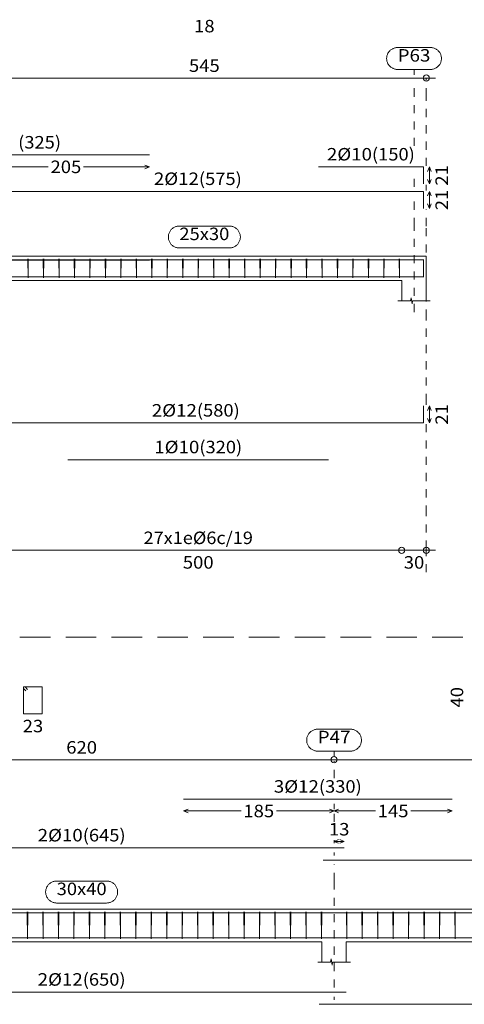
# Model space of a CAD drawing. Units: millimetres. Extents: x 563 to 965, y 139 to 343.
# Drawn here: x 764 to 770, y 300 to 312 of the extents above; entities that cross this region are included whole.
import ezdxf
from ezdxf.enums import TextEntityAlignment as Align

# ---------------------------------------------------------------- set-up
doc = ezdxf.new("R2010")
doc.units = ezdxf.units.MM
doc.linetypes.add('CYPE_PUNTO', pattern=[0.075, 0, -0.075])
doc.linetypes.add('TRAZOS2', pattern=[0.375, 0.25, -0.125])
for name, color, linetype, lineweight in [('ARM_DENTRO_VIGA', 151, 'Continuous', 15), ('ARM_ESTRIBOS', 151, 'Continuous', 0), ('ARM_LONGITUDES', 151, 'Continuous', 0), ('ARM_TEXTOS', 214, 'Continuous', 0), ('CIM_REFEREN', 214, 'Continuous', 0), ('COT_ARM', 227, 'Continuous', 0), ('COT_COTAS', 227, 'Continuous', 0), ('COT_EST', 227, 'Continuous', 0), ('COT_LIN_APOYOS', 227, 'CYPE_PUNTO', 0), ('COT_LIN_AUX_COTA', 227, 'CYPE_PUNTO', 0), ('REF_NOMBRE', 51, 'Continuous', 0), ('REF_REFERENCIA', 51, 'Continuous', 0), ('SEC_CONTORNOS', 11, 'Continuous', 9), ('SEC_DIM_VIGA', 227, 'Continuous', 0), ('TEXTO_COT_ARM', 227, 'Continuous', 0), ('TEXTO_REF_NOMBRE', 51, 'Continuous', 0), ('TEXTO_REF_REFERENCIA', 51, 'Continuous', 0), ('TXT_EST', 214, 'Continuous', 0), ('TXT_LONG', 214, 'Continuous', 0)]:
    doc.layers.add(name, color=color, linetype=linetype, lineweight=lineweight)
doc.styles.add('CYPETXT', font='romans', dxfattribs={"height": 0.2})

msp = doc.modelspace()

# ---------------------------------------------------------------- linework, layer by layer
at = {"layer": 'ARM_DENTRO_VIGA'}
for points in [[(762.7872, 310.0611), (766.0372, 310.0611)], [(768.1122, 309.9141), (769.4022, 309.9141), (769.4022, 309.7041)], [(763.8622, 309.6131), (769.4022, 309.6131), (769.4022, 309.4031)], [(762.7872, 308.769), (766.0372, 308.769)], [(763.8122, 308.565), (769.4022, 308.565), (769.4022, 308.775)], [(763.8622, 308.771), (769.4022, 308.771), (769.4022, 308.561)], [(768.1122, 308.772), (769.4022, 308.772), (769.4022, 308.562)], [(765.0372, 308.564), (768.2372, 308.564)], [(763.8122, 306.7684), (769.4022, 306.7684), (769.4022, 306.9784)], [(765.0372, 306.3174), (768.2372, 306.3174)], [(766.4555, 302.1484), (769.7555, 302.1484)], [(761.9805, 301.5494), (768.4305, 301.5494)], [(768.1705, 301.3994), (774.6205, 301.3994), (774.6205, 301.1494)], [(761.9805, 300.751), (768.4305, 300.751)], [(766.4555, 300.75), (769.7555, 300.75)], [(768.1205, 300.444), (774.6205, 300.444), (774.6205, 300.694)], [(768.1705, 300.751), (774.6205, 300.751), (774.6205, 300.501)], [(761.9555, 300.444), (768.4555, 300.444)], [(763.3355, 300.444), (767.0855, 300.444)], [(768.8555, 300.444), (773.9555, 300.444)], [(768.1205, 299.6276), (774.6205, 299.6276), (774.6205, 299.8776)], [(761.9555, 299.7776), (768.4555, 299.7776)]]:
    msp.add_lwpolyline(points, dxfattribs=at)
at = {"layer": 'ARM_ESTRIBOS'}
for points in [[(764.5507, 308.7535), (764.5507, 308.783), (764.5477, 308.553), (764.5447, 308.783), (764.5447, 308.765), (764.5447, 308.7355)], [(764.7407, 308.7535), (764.7407, 308.783), (764.7377, 308.553), (764.7347, 308.783), (764.7347, 308.765), (764.7347, 308.7355)], [(764.9307, 308.7535), (764.9307, 308.783), (764.9277, 308.553), (764.9247, 308.783), (764.9247, 308.765), (764.9247, 308.7355)], [(765.1207, 308.7535), (765.1207, 308.783), (765.1177, 308.553), (765.1147, 308.783), (765.1147, 308.765), (765.1147, 308.7355)], [(765.3107, 308.7535), (765.3107, 308.783), (765.3077, 308.553), (765.3047, 308.783), (765.3047, 308.765), (765.3047, 308.7355)], [(765.5007, 308.7535), (765.5007, 308.783), (765.4977, 308.553), (765.4947, 308.783), (765.4947, 308.765), (765.4947, 308.7355)], [(765.6907, 308.7535), (765.6907, 308.783), (765.6877, 308.553), (765.6847, 308.783), (765.6847, 308.765), (765.6847, 308.7355)], [(765.8807, 308.7535), (765.8807, 308.783), (765.8777, 308.553), (765.8747, 308.783), (765.8747, 308.765), (765.8747, 308.7355)], [(766.0707, 308.7535), (766.0707, 308.783), (766.0677, 308.553), (766.0647, 308.783), (766.0647, 308.765), (766.0647, 308.7355)], [(766.2607, 308.7535), (766.2607, 308.783), (766.2577, 308.553), (766.2547, 308.783), (766.2547, 308.765), (766.2547, 308.7355)], [(766.4507, 308.7535), (766.4507, 308.783), (766.4477, 308.553), (766.4447, 308.783), (766.4447, 308.765), (766.4447, 308.7355)], [(766.6407, 308.7535), (766.6407, 308.783), (766.6377, 308.553), (766.6347, 308.783), (766.6347, 308.765), (766.6347, 308.7355)], [(766.8307, 308.7535), (766.8307, 308.783), (766.8277, 308.553), (766.8247, 308.783), (766.8247, 308.765), (766.8247, 308.7355)], [(767.0207, 308.7535), (767.0207, 308.783), (767.0177, 308.553), (767.0147, 308.783), (767.0147, 308.765), (767.0147, 308.7355)], [(767.2107, 308.7535), (767.2107, 308.783), (767.2077, 308.553), (767.2047, 308.783), (767.2047, 308.765), (767.2047, 308.7355)], [(767.4007, 308.7535), (767.4007, 308.783), (767.3977, 308.553), (767.3947, 308.783), (767.3947, 308.765), (767.3947, 308.7355)], [(767.5907, 308.7535), (767.5907, 308.783), (767.5877, 308.553), (767.5847, 308.783), (767.5847, 308.765), (767.5847, 308.7355)], [(767.7807, 308.7535), (767.7807, 308.783), (767.7777, 308.553), (767.7747, 308.783), (767.7747, 308.765), (767.7747, 308.7355)], [(767.9707, 308.7535), (767.9707, 308.783), (767.9677, 308.553), (767.9647, 308.783), (767.9647, 308.765), (767.9647, 308.7355)], [(768.1607, 308.7535), (768.1607, 308.783), (768.1577, 308.553), (768.1547, 308.783), (768.1547, 308.765), (768.1547, 308.7355)], [(768.3507, 308.7535), (768.3507, 308.783), (768.3477, 308.553), (768.3447, 308.783), (768.3447, 308.765), (768.3447, 308.7355)], [(768.5407, 308.7535), (768.5407, 308.783), (768.5377, 308.553), (768.5347, 308.783), (768.5347, 308.765), (768.5347, 308.7355)], [(768.7307, 308.7535), (768.7307, 308.783), (768.7277, 308.553), (768.7247, 308.783), (768.7247, 308.765), (768.7247, 308.7355)], [(768.9207, 308.7535), (768.9207, 308.783), (768.9177, 308.553), (768.9147, 308.783), (768.9147, 308.765), (768.9147, 308.7355)], [(769.1107, 308.7535), (769.1107, 308.783), (769.1077, 308.553), (769.1047, 308.783), (769.1047, 308.765), (769.1047, 308.7355)], [(764.54, 303.4961), (764.5105, 303.5256), (764.4925, 303.5256), (764.4925, 303.1956), (764.7225, 303.1956), (764.7225, 303.5256), (764.4925, 303.5256), (764.4925, 303.5076), (764.522, 303.4781)], [(764.544, 300.7325), (764.544, 300.762), (764.541, 300.432), (764.538, 300.762), (764.538, 300.744), (764.538, 300.7145)], [(764.734, 300.7325), (764.734, 300.762), (764.731, 300.432), (764.728, 300.762), (764.728, 300.744), (764.728, 300.7145)], [(764.924, 300.7325), (764.924, 300.762), (764.921, 300.432), (764.918, 300.762), (764.918, 300.744), (764.918, 300.7145)], [(765.114, 300.7325), (765.114, 300.762), (765.111, 300.432), (765.108, 300.762), (765.108, 300.744), (765.108, 300.7145)], [(765.304, 300.7325), (765.304, 300.762), (765.301, 300.432), (765.298, 300.762), (765.298, 300.744), (765.298, 300.7145)], [(765.494, 300.7325), (765.494, 300.762), (765.491, 300.432), (765.488, 300.762), (765.488, 300.744), (765.488, 300.7145)], [(765.684, 300.7325), (765.684, 300.762), (765.681, 300.432), (765.678, 300.762), (765.678, 300.744), (765.678, 300.7145)], [(765.874, 300.7325), (765.874, 300.762), (765.871, 300.432), (765.868, 300.762), (765.868, 300.744), (765.868, 300.7145)], [(766.064, 300.7325), (766.064, 300.762), (766.061, 300.432), (766.058, 300.762), (766.058, 300.744), (766.058, 300.7145)], [(766.254, 300.7325), (766.254, 300.762), (766.251, 300.432), (766.248, 300.762), (766.248, 300.744), (766.248, 300.7145)], [(766.444, 300.7325), (766.444, 300.762), (766.441, 300.432), (766.438, 300.762), (766.438, 300.744), (766.438, 300.7145)], [(766.634, 300.7325), (766.634, 300.762), (766.631, 300.432), (766.628, 300.762), (766.628, 300.744), (766.628, 300.7145)], [(766.824, 300.7325), (766.824, 300.762), (766.821, 300.432), (766.818, 300.762), (766.818, 300.744), (766.818, 300.7145)], [(767.014, 300.7325), (767.014, 300.762), (767.011, 300.432), (767.008, 300.762), (767.008, 300.744), (767.008, 300.7145)], [(767.204, 300.7325), (767.204, 300.762), (767.201, 300.432), (767.198, 300.762), (767.198, 300.744), (767.198, 300.7145)], [(767.394, 300.7325), (767.394, 300.762), (767.391, 300.432), (767.388, 300.762), (767.388, 300.744), (767.388, 300.7145)], [(767.584, 300.7325), (767.584, 300.762), (767.581, 300.432), (767.578, 300.762), (767.578, 300.744), (767.578, 300.7145)], [(767.774, 300.7325), (767.774, 300.762), (767.771, 300.432), (767.768, 300.762), (767.768, 300.744), (767.768, 300.7145)], [(767.964, 300.7325), (767.964, 300.762), (767.961, 300.432), (767.958, 300.762), (767.958, 300.744), (767.958, 300.7145)], [(768.154, 300.7325), (768.154, 300.762), (768.151, 300.432), (768.148, 300.762), (768.148, 300.744), (768.148, 300.7145)], [(768.464, 300.7325), (768.464, 300.762), (768.461, 300.432), (768.458, 300.762), (768.458, 300.744), (768.458, 300.7145)], [(768.654, 300.7325), (768.654, 300.762), (768.651, 300.432), (768.648, 300.762), (768.648, 300.744), (768.648, 300.7145)], [(768.844, 300.7325), (768.844, 300.762), (768.841, 300.432), (768.838, 300.762), (768.838, 300.744), (768.838, 300.7145)], [(769.034, 300.7325), (769.034, 300.762), (769.031, 300.432), (769.028, 300.762), (769.028, 300.744), (769.028, 300.7145)], [(769.224, 300.7325), (769.224, 300.762), (769.221, 300.432), (769.218, 300.762), (769.218, 300.744), (769.218, 300.7145)], [(769.414, 300.7325), (769.414, 300.762), (769.411, 300.432), (769.408, 300.762), (769.408, 300.744), (769.408, 300.7145)], [(769.604, 300.7325), (769.604, 300.762), (769.601, 300.432), (769.598, 300.762), (769.598, 300.744), (769.598, 300.7145)], [(769.794, 300.7325), (769.794, 300.762), (769.791, 300.432), (769.788, 300.762), (769.788, 300.744), (769.788, 300.7145)]]:
    msp.add_lwpolyline(points, dxfattribs=at)
at = {"layer": 'ARM_LONGITUDES'}
for p, q in [((769.4772, 309.9141), (769.4547, 309.8578)), ((769.4772, 309.9141), (769.4997, 309.8578)), ((769.4772, 309.9141), (769.4772, 309.7041)), ((769.4772, 309.7041), (769.4547, 309.7603)), ((769.4772, 309.7041), (769.4997, 309.7603)), ((769.4772, 309.6131), (769.4547, 309.5568)), ((769.4772, 309.6131), (769.4997, 309.5568)), ((769.4772, 309.6131), (769.4772, 309.4031)), ((769.4772, 309.4031), (769.4547, 309.4593)), ((769.4772, 309.4031), (769.4997, 309.4593)), ((769.4772, 306.9784), (769.4547, 306.9222)), ((769.4772, 306.9784), (769.4997, 306.9222)), ((769.4772, 306.7684), (769.4772, 306.9784)), ((769.4772, 306.7684), (769.4547, 306.8247)), ((769.4772, 306.7684), (769.4997, 306.8247))]:
    msp.add_line(p, q, dxfattribs=at)
at = {"layer": 'CIM_REFEREN', "color": 7, "linetype": 'TRAZOS2', "ltscale": 1.5}
msp.add_line((731.2601, 304.1366), (790.224, 304.1366), dxfattribs=at)
at = {"layer": 'COT_ARM'}
for p, q in [((763.9872, 309.9148), (764.7951, 309.9148)), ((765.2293, 309.9148), (766.0372, 309.9148)), ((766.0372, 309.9148), (765.981, 309.9373)), ((766.0372, 309.9148), (765.981, 309.8923)), ((766.4555, 302.0022), (766.5117, 302.0247)), ((768.3055, 302.0022), (768.2492, 302.0247)), ((768.3055, 302.0022), (768.3617, 302.0247)), ((769.7555, 302.0022), (769.6992, 302.0247)), ((766.4555, 302.0022), (766.5117, 301.9797)), ((766.4555, 302.0022), (767.1633, 302.0022)), ((767.5976, 302.0022), (768.3055, 302.0022)), ((768.3055, 302.0022), (768.2492, 301.9797)), ((768.3055, 302.0022), (768.3617, 301.9797)), ((768.3055, 302.0022), (768.8133, 302.0022)), ((769.2476, 302.0022), (769.7555, 302.0022)), ((769.7555, 302.0022), (769.6992, 301.9797)), ((768.3055, 301.6282), (768.3617, 301.6507)), ((768.4305, 301.6282), (768.3742, 301.6507)), ((768.3055, 301.6282), (768.3617, 301.6057)), ((768.3055, 301.6282), (768.4305, 301.6282)), ((768.4305, 301.6282), (768.3742, 301.6057))]:
    msp.add_line(p, q, dxfattribs=at)
at = {"layer": 'COT_COTAS'}
for points in [[(753.1247, 311.0058), (758.6872, 311.0058), (763.9872, 311.0058), (769.5497, 311.0058)], [(755.643, 302.6322), (762.1055, 302.6322), (768.3055, 302.6322), (774.768, 302.6322)]]:
    msp.add_lwpolyline(points, dxfattribs=at)
for centre in [(769.4372, 311.0058), (768.3055, 302.6322)]:
    msp.add_circle(centre, 0.0375, dxfattribs=at)
at = {"layer": 'COT_EST'}
msp.add_lwpolyline([(753.1247, 305.2042), (753.5372, 305.2042), (758.5372, 305.2042), (758.6872, 305.2042), (758.8372, 305.2042), (759.9372, 305.2042), (762.7372, 305.2042), (763.8372, 305.2042), (763.9872, 305.2042), (764.1372, 305.2042), (769.1372, 305.2042), (769.5497, 305.2042)], dxfattribs=at)
for centre in [(769.1372, 305.2042), (769.4372, 305.2042)]:
    msp.add_circle(centre, 0.0375, dxfattribs=at)
at = {"layer": 'COT_LIN_APOYOS'}
for p, q in [((769.4372, 309.6243), (769.4372, 309.6928)), ((768.3055, 302.4072), (768.3055, 302.6134)), ((768.3055, 302.0247), (768.3055, 302.0922)), ((768.3055, 301.8682), (768.3055, 301.9797)), ((768.3055, 301.6057), (768.3055, 301.6432)), ((768.3055, 301.4557), (768.3055, 301.4932)), ((768.3055, 299.6839), (768.3055, 299.7214))]:
    msp.add_line(p, q, dxfattribs=at)
for points in [[(769.4372, 309.9253), (769.4372, 310.7808), (769.4372, 310.9871), (769.4372, 311.0058)], [(769.4372, 306.9897), (769.4372, 307.0272), (769.4372, 308.0624), (769.4372, 309.188), (769.4372, 309.3918)], [(769.4372, 304.9342), (769.4372, 305.1854), (769.4372, 305.2229), (769.4372, 305.6542), (769.4372, 306.7572)], [(768.3055, 299.8339), (768.3055, 300.0364), (768.3055, 301.142), (768.3055, 301.3432)]]:
    msp.add_lwpolyline(points, dxfattribs=at)
at = {"layer": 'COT_LIN_AUX_COTA'}
for p, q in [((769.2872, 311.0433), (769.2872, 311.1108)), ((769.2872, 309.6693), (769.2872, 309.8578)), ((768.3055, 302.6697), (768.3055, 302.7372))]:
    msp.add_line(p, q, dxfattribs=at)
for points in [[(769.2872, 310.1728), (769.2872, 310.7808), (769.2872, 310.9683)], [(769.2872, 308.1305), (769.2872, 309.188), (769.2872, 309.5568)]]:
    msp.add_lwpolyline(points, dxfattribs=at)
at = {"layer": 'REF_NOMBRE'}
for points in [[(767.0193, 309.188), (767.0284, 309.1877), (767.0373, 309.1868), (767.0462, 309.1853), (767.055, 309.1832), (767.0636, 309.1805), (767.072, 309.1772), (767.0802, 309.1734), (767.0881, 309.1691), (767.0957, 309.1643), (767.103, 309.1589), (767.1099, 309.1531), (767.1164, 309.1468), (767.1224, 309.1401), (767.128, 309.133), (767.1331, 309.1256), (767.1377, 309.1178), (767.1418, 309.1098), (767.1453, 309.1015), (767.1483, 309.093), (767.1507, 309.0843), (767.1525, 309.0754), (767.1537, 309.0665), (767.1543, 309.0575), (767.1543, 309.0484), (767.1537, 309.0394), (767.1525, 309.0305), (767.1507, 309.0217), (767.1483, 309.013), (767.1453, 309.0044), (767.1418, 308.9961), (767.1377, 308.9881), (767.1331, 308.9803), (767.128, 308.9729), (767.1224, 308.9658), (767.1164, 308.9591), (767.1099, 308.9528), (767.103, 308.947), (767.0957, 308.9417), (767.0881, 308.9368), (767.0802, 308.9325), (767.072, 308.9287), (767.0636, 308.9254), (767.055, 308.9228), (767.0462, 308.9207), (767.0373, 308.9192), (767.0284, 308.9183), (767.0193, 308.918), (766.4051, 308.918), (766.3961, 308.9183), (766.3871, 308.9192), (766.3782, 308.9207), (766.3694, 308.9228), (766.3608, 308.9254), (766.3524, 308.9287), (766.3442, 308.9325), (766.3363, 308.9368), (766.3287, 308.9417), (766.3214, 308.947), (766.3145, 308.9528), (766.308, 308.9591), (766.302, 308.9658), (766.2964, 308.9729), (766.2913, 308.9803), (766.2867, 308.9881), (766.2826, 308.9961), (766.2791, 309.0044), (766.2761, 309.013), (766.2738, 309.0217), (766.272, 309.0305), (766.2708, 309.0394), (766.2702, 309.0484), (766.2702, 309.0575), (766.2708, 309.0665), (766.272, 309.0754), (766.2738, 309.0843), (766.2761, 309.093), (766.2791, 309.1015), (766.2826, 309.1098), (766.2867, 309.1178), (766.2913, 309.1256), (766.2964, 309.133), (766.302, 309.1401), (766.308, 309.1468), (766.3145, 309.1531), (766.3214, 309.1589), (766.3287, 309.1643), (766.3363, 309.1691), (766.3442, 309.1734), (766.3524, 309.1772), (766.3608, 309.1805), (766.3694, 309.1832), (766.3782, 309.1853), (766.3871, 309.1868), (766.3961, 309.1877), (766.4051, 309.188), (767.0193, 309.188)], [(765.5126, 301.142), (765.5216, 301.1417), (765.5306, 301.1408), (765.5395, 301.1393), (765.5483, 301.1372), (765.5569, 301.1345), (765.5653, 301.1313), (765.5735, 301.1275), (765.5814, 301.1231), (765.589, 301.1183), (765.5963, 301.1129), (765.6031, 301.1071), (765.6096, 301.1008), (765.6157, 301.0942), (765.6213, 301.0871), (765.6264, 301.0796), (765.631, 301.0719), (765.635, 301.0638), (765.6386, 301.0555), (765.6415, 301.047), (765.6439, 301.0383), (765.6457, 301.0294), (765.6469, 301.0205), (765.6475, 301.0115), (765.6475, 301.0025), (765.6469, 300.9935), (765.6457, 300.9845), (765.6439, 300.9757), (765.6415, 300.967), (765.6386, 300.9585), (765.635, 300.9502), (765.631, 300.9421), (765.6264, 300.9344), (765.6213, 300.9269), (765.6157, 300.9198), (765.6096, 300.9131), (765.6031, 300.9069), (765.5963, 300.901), (765.589, 300.8957), (765.5814, 300.8908), (765.5735, 300.8865), (765.5653, 300.8827), (765.5569, 300.8795), (765.5483, 300.8768), (765.5395, 300.8747), (765.5306, 300.8732), (765.5216, 300.8723), (765.5126, 300.872), (764.8983, 300.872), (764.8893, 300.8723), (764.8803, 300.8732), (764.8714, 300.8747), (764.8627, 300.8768), (764.8541, 300.8795), (764.8456, 300.8827), (764.8375, 300.8865), (764.8295, 300.8908), (764.8219, 300.8957), (764.8147, 300.901), (764.8078, 300.9069), (764.8013, 300.9131), (764.7952, 300.9198), (764.7897, 300.9269), (764.7845, 300.9344), (764.7799, 300.9421), (764.7759, 300.9502), (764.7724, 300.9585), (764.7694, 300.967), (764.767, 300.9757), (764.7652, 300.9845), (764.764, 300.9935), (764.7634, 301.0025), (764.7634, 301.0115), (764.764, 301.0205), (764.7652, 301.0294), (764.767, 301.0383), (764.7694, 301.047), (764.7724, 301.0555), (764.7759, 301.0638), (764.7799, 301.0719), (764.7845, 301.0796), (764.7897, 301.0871), (764.7952, 301.0942), (764.8013, 301.1008), (764.8078, 301.1071), (764.8147, 301.1129), (764.8219, 301.1183), (764.8295, 301.1231), (764.8375, 301.1275), (764.8456, 301.1313), (764.8541, 301.1345), (764.8627, 301.1372), (764.8714, 301.1393), (764.8803, 301.1408), (764.8893, 301.1417), (764.8983, 301.142), (765.5126, 301.142)]]:
    msp.add_lwpolyline(points, close=True, dxfattribs=at)
at = {"layer": 'REF_REFERENCIA'}
for points in [[(769.4886, 311.3808), (769.4976, 311.3805), (769.5066, 311.3796), (769.5155, 311.3781), (769.5243, 311.376), (769.5329, 311.3733), (769.5413, 311.3701), (769.5495, 311.3663), (769.5574, 311.362), (769.565, 311.3571), (769.5723, 311.3517), (769.5791, 311.3459), (769.5856, 311.3397), (769.5917, 311.333), (769.5973, 311.3259), (769.6024, 311.3184), (769.607, 311.3107), (769.611, 311.3026), (769.6146, 311.2943), (769.6175, 311.2858), (769.6199, 311.2771), (769.6217, 311.2683), (769.6229, 311.2593), (769.6235, 311.2503), (769.6235, 311.2413), (769.6229, 311.2323), (769.6217, 311.2233), (769.6199, 311.2145), (769.6175, 311.2058), (769.6146, 311.1973), (769.611, 311.189), (769.607, 311.1809), (769.6024, 311.1732), (769.5973, 311.1657), (769.5917, 311.1586), (769.5856, 311.152), (769.5791, 311.1457), (769.5723, 311.1399), (769.565, 311.1345), (769.5574, 311.1296), (769.5495, 311.1253), (769.5413, 311.1215), (769.5329, 311.1183), (769.5243, 311.1156), (769.5155, 311.1135), (769.5066, 311.112), (769.4976, 311.1111), (769.4886, 311.1108), (769.0858, 311.1108), (769.0768, 311.1111), (769.0678, 311.112), (769.0589, 311.1135), (769.0502, 311.1156), (769.0416, 311.1183), (769.0331, 311.1215), (769.025, 311.1253), (769.017, 311.1296), (769.0094, 311.1345), (769.0022, 311.1399), (768.9953, 311.1457), (768.9888, 311.152), (768.9827, 311.1586), (768.9772, 311.1657), (768.972, 311.1732), (768.9674, 311.1809), (768.9634, 311.189), (768.9599, 311.1973), (768.9569, 311.2058), (768.9545, 311.2145), (768.9527, 311.2233), (768.9515, 311.2323), (768.9509, 311.2413), (768.9509, 311.2503), (768.9515, 311.2593), (768.9527, 311.2683), (768.9545, 311.2771), (768.9569, 311.2858), (768.9599, 311.2943), (768.9634, 311.3026), (768.9674, 311.3107), (768.972, 311.3184), (768.9772, 311.3259), (768.9827, 311.333), (768.9888, 311.3397), (768.9953, 311.3459), (769.0022, 311.3517), (769.0094, 311.3571), (769.017, 311.362), (769.025, 311.3663), (769.0331, 311.3701), (769.0416, 311.3733), (769.0502, 311.376), (769.0589, 311.3781), (769.0678, 311.3796), (769.0768, 311.3805), (769.0858, 311.3808), (769.4886, 311.3808)], [(768.5068, 303.0072), (768.5159, 303.0069), (768.5248, 303.006), (768.5337, 303.0045), (768.5425, 303.0024), (768.5511, 302.9997), (768.5595, 302.9965), (768.5677, 302.9927), (768.5756, 302.9884), (768.5832, 302.9835), (768.5905, 302.9781), (768.5974, 302.9723), (768.6039, 302.966), (768.6099, 302.9594), (768.6155, 302.9523), (768.6206, 302.9448), (768.6252, 302.9371), (768.6293, 302.929), (768.6328, 302.9207), (768.6358, 302.9122), (768.6382, 302.9035), (768.64, 302.8947), (768.6412, 302.8857), (768.6418, 302.8767), (768.6418, 302.8677), (768.6412, 302.8587), (768.64, 302.8497), (768.6382, 302.8409), (768.6358, 302.8322), (768.6328, 302.8237), (768.6293, 302.8154), (768.6252, 302.8073), (768.6206, 302.7996), (768.6155, 302.7921), (768.6099, 302.785), (768.6039, 302.7783), (768.5974, 302.7721), (768.5905, 302.7662), (768.5832, 302.7609), (768.5756, 302.756), (768.5677, 302.7517), (768.5595, 302.7479), (768.5511, 302.7447), (768.5425, 302.742), (768.5337, 302.7399), (768.5248, 302.7384), (768.5159, 302.7375), (768.5068, 302.7372), (768.1041, 302.7372), (768.0951, 302.7375), (768.0861, 302.7384), (768.0772, 302.7399), (768.0684, 302.742), (768.0598, 302.7447), (768.0514, 302.7479), (768.0432, 302.7517), (768.0353, 302.756), (768.0277, 302.7609), (768.0204, 302.7662), (768.0135, 302.7721), (768.007, 302.7783), (768.001, 302.785), (767.9954, 302.7921), (767.9903, 302.7996), (767.9857, 302.8073), (767.9816, 302.8154), (767.9781, 302.8237), (767.9751, 302.8322), (767.9728, 302.8409), (767.971, 302.8497), (767.9698, 302.8587), (767.9692, 302.8677), (767.9692, 302.8767), (767.9698, 302.8857), (767.971, 302.8947), (767.9728, 302.9035), (767.9751, 302.9122), (767.9781, 302.9207), (767.9816, 302.929), (767.9857, 302.9371), (767.9903, 302.9448), (767.9954, 302.9523), (768.001, 302.9594), (768.007, 302.966), (768.0135, 302.9723), (768.0204, 302.9781), (768.0277, 302.9835), (768.0353, 302.9884), (768.0432, 302.9927), (768.0514, 302.9965), (768.0598, 302.9997), (768.0684, 303.0024), (768.0772, 303.0045), (768.0861, 303.006), (768.0951, 303.0069), (768.1041, 303.0072), (768.5068, 303.0072)]]:
    msp.add_lwpolyline(points, close=True, dxfattribs=at)
at = {"layer": 'SEC_CONTORNOS'}
for p, q in [((769.1372, 308.818), (769.4372, 308.818)), ((769.4372, 308.518), (769.4372, 308.818)), ((764.1372, 308.518), (769.1372, 308.518)), ((769.1372, 308.268), (769.1372, 308.518)), ((762.2555, 300.397), (768.1555, 300.397)), ((768.1555, 300.147), (768.1555, 300.397)), ((768.4555, 300.397), (774.3555, 300.397)), ((768.4555, 300.147), (768.4555, 300.397))]:
    msp.add_line(p, q, dxfattribs=at)
for points in [[(763.9872, 308.818), (764.1372, 308.818), (769.1372, 308.818), (769.4372, 308.818)], [(769.4372, 308.268), (769.4372, 308.518), (769.4372, 308.818)], [(769.0872, 308.268), (769.2447, 308.268), (769.251, 308.3055), (769.2635, 308.2305), (769.2697, 308.268), (769.4872, 308.268)], [(762.1055, 300.797), (762.2555, 300.797), (768.1555, 300.797), (768.3055, 300.797)], [(768.1555, 300.797), (768.3055, 300.797), (768.4555, 300.797)], [(768.3055, 300.797), (768.4555, 300.797), (774.3555, 300.797), (774.6555, 300.797)], [(768.1055, 300.147), (768.263, 300.147), (768.2692, 300.1845), (768.2817, 300.1095), (768.288, 300.147), (768.5055, 300.147)]]:
    msp.add_lwpolyline(points, dxfattribs=at)

# ---------------------------------------------------------------- texts
at = {"layer": 'ARM_LONGITUDES', "style": 'CYPETXT', "width": 1.113324}
for p, p2 in [((769.7039, 309.6831), (769.7039, 309.9351)), ((769.7039, 309.3821), (769.7039, 309.6341)), ((769.7039, 306.7474), (769.7039, 306.9994))]:
    msp.add_text('21', height=0.15333, rotation=90, dxfattribs=at).set_placement(p, p2, align=Align.FIT)
at = {"layer": 'ARM_TEXTOS', "style": 'CYPETXT', "width": 0.99744}
for s, p, p2 in [('2%%c10', (768.2172, 309.9928), (768.7707, 309.9928)), ('2%%c12', (766.0922, 309.6918), (766.6457, 309.6918)), ('2%%c12', (766.0672, 306.8472), (766.6207, 306.8472)), ('1%%c10', (766.0972, 306.3962), (766.6507, 306.3962)), ('3%%c12', (767.5655, 302.2272), (768.119, 302.2272)), ('2%%c10', (764.6655, 301.6282), (765.219, 301.6282)), ('2%%c12', (764.6655, 299.8564), (765.219, 299.8564))]:
    msp.add_text(s, height=0.15333, dxfattribs=at).set_placement(p, p2, align=Align.FIT)
at = {"layer": 'COT_COTAS', "style": 'CYPETXT', "width": 0.908238}
for s, p, p2 in [('545', (766.5232, 311.0808), (766.9012, 311.0808)), ('620', (765.0165, 302.7072), (765.3945, 302.7072))]:
    msp.add_text(s, height=0.15333, dxfattribs=at).set_placement(p, p2, align=Align.FIT)
at = {"layer": 'COT_EST', "style": 'CYPETXT'}
for s, width, p, p2 in [('500', 0.908238, (766.4482, 304.9792), (766.8262, 304.9792)), ('30', 0.932785, (769.1612, 304.9792), (769.4132, 304.9792))]:
    msp.add_text(s, height=0.15333, dxfattribs=dict(at, width=width)).set_placement(p, p2, align=Align.FIT)
at = {"layer": 'SEC_DIM_VIGA', "style": 'CYPETXT', "width": 0.932785}
for s, p, p2 in [('18', (766.5862, 311.5666), (766.8382, 311.5666)), ('23', (764.4815, 302.969), (764.7335, 302.969))]:
    msp.add_text(s, height=0.15333, dxfattribs=at).set_placement(p, p2, align=Align.FIT)
msp.add_text('40', height=0.15333, rotation=90, dxfattribs=at).set_placement((769.8911, 303.2731), (769.8911, 303.5251), align=Align.FIT)
at = {"layer": 'TEXTO_COT_ARM', "style": 'CYPETXT'}
for s, width, p, p2 in [('205', 0.908238, (764.8232, 309.8381), (765.2012, 309.8381)), ('185', 0.908238, (767.1915, 301.9255), (767.5695, 301.9255)), ('145', 0.908238, (768.8415, 301.9255), (769.2195, 301.9255)), ('13', 0.932785, (768.242, 301.7015), (768.494, 301.7015))]:
    msp.add_text(s, height=0.15333, dxfattribs=dict(at, width=width)).set_placement(p, p2, align=Align.FIT)
at = {"layer": 'TEXTO_REF_NOMBRE', "style": 'CYPETXT', "width": 0.894953}
for s, p, p2 in [('25x30', (766.4051, 309.0146), (767.0193, 309.0146)), ('30x40', (764.8983, 300.9687), (765.5126, 300.9687))]:
    msp.add_text(s, height=0.15333, dxfattribs=at).set_placement(p, p2, align=Align.FIT)
at = {"layer": 'TEXTO_REF_REFERENCIA', "style": 'CYPETXT', "width": 0.951021}
for s, p, p2 in [('P63', (769.0858, 311.2075), (769.4886, 311.2075)), ('P47', (768.1041, 302.8339), (768.5068, 302.8339))]:
    msp.add_text(s, height=0.15333, dxfattribs=at).set_placement(p, p2, align=Align.FIT)
at = {"layer": 'TXT_EST', "style": 'CYPETXT', "width": 0.876033}
msp.add_text('27x1e%%c6c/19', height=0.153333, dxfattribs=at).set_placement((765.9656, 305.2808), (767.3088, 305.2808), align=Align.FIT)
at = {"layer": 'TXT_LONG', "style": 'CYPETXT', "width": 0.858424}
for s, p, p2 in [('(325)', (764.4257, 310.1398), (764.9522, 310.1398)), ('(150)', (768.7707, 309.9928), (769.2972, 309.9928)), ('(575)', (766.6457, 309.6918), (767.1722, 309.6918)), ('(580)', (766.6207, 306.8472), (767.1472, 306.8472)), ('(320)', (766.6507, 306.3962), (767.1772, 306.3962)), ('(330)', (768.119, 302.2272), (768.6455, 302.2272)), ('(645)', (765.219, 301.6282), (765.7455, 301.6282)), ('(650)', (765.219, 299.8564), (765.7455, 299.8564))]:
    msp.add_text(s, height=0.15333, dxfattribs=at).set_placement(p, p2, align=Align.FIT)

doc.saveas('drawing.dxf')
